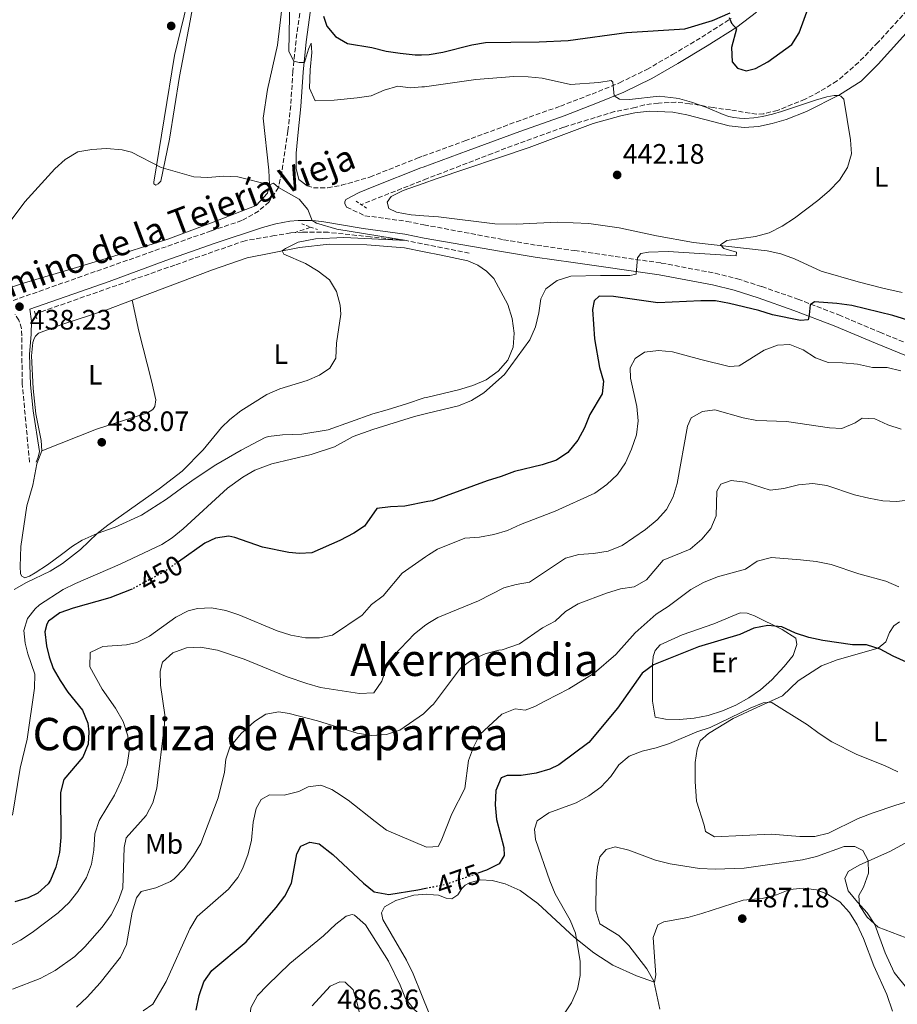
# Model space of a CAD drawing. Units: metres. Extents: x 600828 to 604287, y 4715287 to 4717648.
# Drawn here: x 602987 to 603300, y 4716259 to 4716610 of the extents above; entities that cross this region are included whole.
import ezdxf
from ezdxf.enums import TextEntityAlignment as Align

# ---------------------------------------------------------------- set-up
doc = ezdxf.new("R2010")
doc.units = ezdxf.units.M
doc.header["$MEASUREMENT"] = 0
for name, pattern in [('DGN Style 2', [1.7399219301090239, 1.043953158065414, -0.6959687720436097]), ('DGN Style 3', [2.435890702152634, 1.739921930109024, -0.6959687720436097]), ('DGN Style 5', [1.217945351076317, 0.5219765790327072, -0.6959687720436097])]:
    doc.linetypes.add(name, pattern=pattern)
for name, color, linetype, lineweight in [('Barranco lineal', 142, 'DGN Style 3', 13), ('Camino', 7, 'DGN Style 3', 0), ('Cota de curva de nivel directora', 7, 'Continuous', 0), ('Cota de punto acotado terreno', 7, 'Continuous', 0), ('Curva de nivel directora', 30, 'Continuous', 30), ('Curva de nivel directora no vista', 30, 'DGN Style 5', 30), ('Curva de nivel intermedia', 30, 'Continuous', 0), ('Etiqueta de uso rústico', 92, 'Continuous', 0), ('Línea de cambio de uso (parcela vista)', 92, 'Continuous', 0), ('Margen derecho', 7, 'Continuous', 0), ('Pontón-alcantarilla (pasos de agua)', 1, 'DGN Style 2', 0), ('Punto acotado terreno (símbolo)', 7, 'Continuous', 0), ('Texto de Área (paraje) menor', 7, 'Continuous', 0)]:
    doc.layers.add(name, color=color, linetype=linetype, lineweight=lineweight)
doc.styles.add('Style-Arial', font='arial.ttf')

# ---------------------------------------------------------------- blocks, each defined once
blk = doc.blocks.new('5PATER')
at = {"layer": 'Punto acotado terreno (símbolo)', "linetype": 'Continuous', "lineweight": 0}
h = blk.add_hatch(color=51, dxfattribs=at)
edge = h.paths.add_edge_path()
edge.add_ellipse((0, 0), major_axis=(-0.1095731443231308, -0.1110710700762829), ratio=0.9994222409660317, start_angle=0, end_angle=360)

msp = doc.modelspace()

# ---------------------------------------------------------------- linework, layer by layer
at = {"layer": 'Barranco lineal', "color": 142, "linetype": 'DGN Style 3', "lineweight": 13, "elevation": 438.8300000000018, "flags": 128}
msp.add_lwpolyline([(603090.8899999997, 4716535.970000001), (603085.29, 4716533.980000001)], dxfattribs=at)
at = {"layer": 'Barranco lineal', "color": 142, "linetype": 'DGN Style 3', "lineweight": 13}
for points in [[(603305.1500000004, 4716615.109999999, 448.4700000000012), (603293.0800000001, 4716601.810000001, 447.3899999999995), (603286.1399999997, 4716594.680000001, 446.5099999999948), (603278.5199999996, 4716588.060000001, 445.8699999999953), (603272.1200000001, 4716584.180000001, 446.1999999999971), (603267.1100000005, 4716581.57, 446.1199999999953), (603257.2999999998, 4716577.59, 445.6199999999953), (603252.3499999996, 4716576.390000001, 445.3099999999977), (603249.8799999999, 4716576.210000001, 445.1399999999995), (603240.4800000006, 4716577.74, 444.4400000000023), (603234.2800000003, 4716578.57, 445.0299999999989), (603226, 4716579.970000001, 444.4400000000023), (603221.0300000003, 4716580.480000001, 444.0299999999989), (603214.79, 4716580.17, 443.5599999999977), (603209.8399999999, 4716579.539999999, 443.8500000000058), (603206.54, 4716578.619999999, 443.2599999999948), (603199.2000000002, 4716577.15, 442.7599999999948), (603181.0499999998, 4716571.58, 441.6499999999942), (603162.7000000002, 4716564.949999999, 440.6100000000006), (603155.6900000004, 4716562.26, 440.5099999999948), (603132.3799999999, 4716553.24, 441.4400000000023), (603108.8799999999, 4716543.980000001, 439.7200000000012)], [(603085.29, 4716533.980000001, 438.8300000000018), (603083.7400000002, 4716533.850000001, 439.3899999999995), (603078, 4716532.930000001, 439.3899999999995), (603067.4900000002, 4716531.109999999, 439.2400000000052), (603042.4500000002, 4716522.41, 438.6399999999995), (602992.7199999997, 4716505.02, 437.5800000000018)], [(603147.3899999997, 4716526.65, 441.0800000000018), (603124.9800000006, 4716531.119999999, 440), (603112.1500000004, 4716532.49, 439.6999999999971), (603097.1100000005, 4716534.09, 439.3899999999995), (603088.0099999999, 4716534.199999999, 439.3899999999995), (603085.29, 4716533.980000001, 438.8300000000018)]]:
    msp.add_polyline3d(points, dxfattribs=at)
at = {"layer": 'Camino', "color": 7, "linetype": 'DGN Style 3', "lineweight": 0}
for points in [[(603087.9600000016, 4716619.440000001, 447.4400000000023), (603085.6499999982, 4716602.480000001, 445.8500000000058), (603084.5399999995, 4716591.470000002, 444.7299999999959), (603083.7399999971, 4716579.270000001, 443.1999999999971), (603082.7699999993, 4716570.2, 442.020000000004), (603080.5699999998, 4716555.390000002, 440.4199999999983), (603079.4099999998, 4716550.070000002, 439.9100000000035), (603076.019999999, 4716544.990000002, 439.5599999999978), (603072.3199999997, 4716541.650000002, 439.4999999999999), (603066.3599999985, 4716538.260000002, 439.4199999999984), (603055.3900000005, 4716534.62, 439.179999999993), (602972.359999998, 4716505.400000002, 438.0200000000041)], [(603089.6, 4716550.650000001, 439.979999999996), (603091.8299999986, 4716549.990000002, 439.979999999996), (603096.909999999, 4716549.980000001, 440.0599999999976), (603101.8299999986, 4716550.87, 440.270000000004), (603111.9800000008, 4716553.810000001, 440.5700000000071), (603128.8200000006, 4716560.49, 441.1600000000035), (603130.8799999993, 4716561.240000002, 441.2200000000013), (603145.7899999979, 4716566.710000001, 441.6300000000047), (603164.1999999991, 4716573.500000001, 442.5800000000017), (603179.89, 4716579.109999999, 443.5200000000041), (603191.1599999998, 4716583.420000001, 444.4600000000065), (603200.979999999, 4716587.42, 445.279999999999), (603210.6700000007, 4716592.170000002, 446.4600000000065), (603219.8599999996, 4716597.470000002, 447.6399999999994), (603230.2399999975, 4716603.700000001, 448.8200000000071), (603240.6900000015, 4716610.320000002, 450.1100000000007)], [(603103.6900000006, 4716543.050000002, 440.0399999999936), (603110.2199999974, 4716540.020000001, 440.0099999999949), (603125.0799999967, 4716538, 440.5500000000029), (603131.2300000002, 4716536.779999999, 440.7400000000052), (603159.609999998, 4716531.450000001, 441.7500000000001), (603171.479999999, 4716529.460000001, 442.6900000000024), (603184.9699999985, 4716527.560000001, 443.2799999999988), (603215.8299999973, 4716523.140000001, 445.6300000000048), (603235.0199999987, 4716519.500000002, 447.3999999999943), (603242.9699999992, 4716517.51, 448.2200000000013), (603251.6799999997, 4716514.720000001, 448.929999999993), (603264.5000000006, 4716510.260000001, 449.7500000000001), (603279.0799999986, 4716504.650000001, 450.8099999999979), (603293.769999998, 4716498.430000001, 451.9900000000054), (603322.3000000002, 4716486.880000001, 453.7599999999948), (603377.3999999973, 4716466.330000001, 457.7599999999949), (603412.9899999981, 4716451.150000002, 459.529999999999), (603429.4999999994, 4716444.600000001, 460.5899999999965), (603444.5100000009, 4716439.040000002, 461.6499999999943), (603456.390000001, 4716434.140000002, 462.4700000000013), (603479.7100000005, 4716425.78, 464.1199999999955)], [(602990.6700000009, 4716452.11, 437.5899999999965), (602988.0500000012, 4716480.170000001, 437.8999999999942), (602987.8299999976, 4716499.74, 438.3500000000059), (602986.8900000011, 4716502.78, 438.2700000000041), (602985.510000002, 4716504.860000002, 438.1999999999971)]]:
    msp.add_polyline3d(points, dxfattribs=at)
at = {"layer": 'Curva de nivel directora', "color": 30, "linetype": 'Continuous', "lineweight": 30, "flags": 128}
for points, elevation in [([(603240.079999999, 4716610.730000001), (603240.8999999993, 4716608.710000002), (603242.6799999987, 4716606.62), (603240.859999999, 4716600.010000001), (603241.1299999995, 4716594.920000001), (603243.0400000006, 4716592.59), (603246.0800000007, 4716591.7), (603249.4600000001, 4716592.520000001), (603253.85, 4716594.920000001), (603262.3199999991, 4716601.060000001), (603264.9900000001, 4716605.29), (603268.5099999983, 4716615.04)], 450), ([(603095.4200000004, 4716611.160000003), (603096.6299999995, 4716607.580000001), (603099.7000000007, 4716603.900000002), (603104.0500000004, 4716601.460000001), (603112.7000000007, 4716600.060000001), (603117.7999999991, 4716598.7), (603122.7499999999, 4716598.000000001), (603128.0799999986, 4716597.370000001), (603130.3600000007, 4716597.430000001), (603133.0799999987, 4716597.510000002), (603138.0099999995, 4716598.340000001), (603148.2800000003, 4716600.990000002), (603153.2199999999, 4716601.750000002), (603162.1799999987, 4716601.900000001), (603172.3399999996, 4716601.980000001), (603182.6300000004, 4716602.529999999), (603203.469999999, 4716605.350000001), (603224.2400000006, 4716606.720000001), (603234.1099999989, 4716609.640000002), (603240.4099999998, 4716612.380000002)], 450), ([(603308.699999999, 4716501.180000001), (603298.4199999995, 4716504.380000001), (603283.7000000008, 4716507.940000001), (603278.3799999988, 4716508.710000002), (603270.389999998, 4716509.310000001), (603268.8799999993, 4716508.230000001), (603268.5899999988, 4716504.640000002), (603268.1399999994, 4716502.840000001), (603265.4900000008, 4716502.690000001), (603255.4300000003, 4716504.619999999), (603250.5799999998, 4716506.170000001), (603240.1199999994, 4716508.760000002), (603235.1900000006, 4716509.61), (603229.9800000006, 4716509.7), (603214.6099999992, 4716508.9), (603198.7899999986, 4716511.220000003), (603193.6599999988, 4716511.28), (603191.969999999, 4716509.640000002), (603191.2999999984, 4716506.510000001), (603192.0699999996, 4716496.119999999), (603193.8499999989, 4716485.880000002), (603195.2300000001, 4716481.040000001), (603194.7800000008, 4716476.49), (603190.42, 4716469.180000001), (603188.5200000001, 4716464.390000001), (603186.1500000008, 4716459.990000002), (603182.579999999, 4716455.610000002), (603178.4299999983, 4716452.820000002), (603173.4299999982, 4716451.230000001), (603163.5699999988, 4716448.750000001), (603158.7299999996, 4716446.99), (603153.7999999988, 4716445.52), (603134.3300000003, 4716438.390000002), (603132.6399999984, 4716438.060000001), (603124.48, 4716436.470000001), (603119.3700000005, 4716436.25), (603114.4199999993, 4716435.57), (603110.0899999999, 4716429.300000001), (603106.2299999996, 4716426.75), (603101.2599999986, 4716424.16), (603091.3300000001, 4716419.740000002), (603086.9400000002, 4716419.58), (603083.1, 4716419.850000001), (603073.6499999998, 4716421.760000002), (603063.8099999982, 4716425.310000001), (603061.64, 4716425.789999999), (603056.9500000007, 4716425.070000002), (603053.1299999985, 4716423.180000001), (603043.7400000007, 4716416.58)], 450), ([(603027.2000000004, 4716406.840000002), (603026.9399999989, 4716406.700000001), (603019.27, 4716403.699999999), (603006.1799999987, 4716400.050000001), (603001.4299999988, 4716398.400000001), (602997.4700000002, 4716395.42), (602996.7699999984, 4716394.4), (602996.109999999, 4716391.610000002), (602996.7500000005, 4716386.650000001), (602997.6699999992, 4716382.710000001), (602999.1299999988, 4716378.58), (603001.5699999996, 4716374.210000004), (603004.339999999, 4716370.150000001), (603009.48, 4716363.640000002), (603011.42, 4716359.030000002), (603011.7699999987, 4716355.990000002), (603011.5599999985, 4716351.59), (603009.6499999998, 4716346.970000003), (603002.8300000002, 4716338.95), (603001.7500000006, 4716334.359999999), (603001.8299999988, 4716318.279999999), (603001.3199999993, 4716312.890000001), (603000.0099999994, 4716307.680000001), (602998.1200000007, 4716303.070000002), (602997.2800000003, 4716301.720000001), (602993.5900000001, 4716298.410000001), (602990.2100000004, 4716296.700000001), (602985.3899999991, 4716295.350000001)], 450), ([(603289.0299999994, 4716386.939999999), (603284.0000000005, 4716386.990000002), (603273.4699999981, 4716388.490000002), (603268.3799999986, 4716389.580000003), (603263.62, 4716391.100000001), (603258.7899999997, 4716393.37), (603253.8099999997, 4716393.930000002), (603248.8599999989, 4716392.869999999), (603243.8799999988, 4716390.67), (603229.0700000008, 4716386.250000001), (603213.0099999988, 4716379.850000001), (603208.99, 4716376.87), (603200.2300000002, 4716364.370000001), (603190.0099999988, 4716352.180000001), (603179.3499999992, 4716344.170000002), (603176.1100000005, 4716342.590000002), (603171.3000000003, 4716341.210000002), (603165.9200000003, 4716340.41), (603160.92, 4716340.340000001), (603158.7400000008, 4716339.58), (603156.8399999987, 4716335.029999999), (603156.5899999985, 4716329.870000001), (603157.1200000002, 4716324.680000001), (603159.6900000008, 4716314.689999999), (603159.8899999997, 4716311.790000001), (603158.0700000002, 4716308.910000003), (603153.5199999994, 4716306.67), (603150.4199999992, 4716305.580000001)], 475), ([(603307.9999999994, 4716378.650000001), (603298.52, 4716382.9), (603293.7999999993, 4716385.42), (603289.0299999994, 4716386.939999999)], 475), ([(603081.6000000002, 4716297.32), (603084.0900000002, 4716302.040000001), (603085.9799999989, 4716312.45), (603087.3200000002, 4716315.130000002), (603090.5199999987, 4716316.58), (603093.9299999995, 4716316.050000001), (603098.7899999988, 4716312.26), (603109.7099999998, 4716301.960000004), (603113.4499999993, 4716298.84), (603118.7199999999, 4716297.960000002), (603129.0499999986, 4716299.590000001), (603131.9599999988, 4716300.17)], 475), ([(603050.1, 4716256.690000001), (603051.1799999994, 4716261.930000001), (603052.7499999985, 4716266.74), (603055.5999999985, 4716270.850000001), (603067.8200000003, 4716281.100000001), (603078.6099999995, 4716293.310000002), (603081.6000000002, 4716297.32)], 475)]:
    msp.add_lwpolyline(points, dxfattribs=dict(at, elevation=elevation))
at = {"layer": 'Curva de nivel directora no vista', "color": 30, "linetype": 'DGN Style 5', "lineweight": 30, "flags": 128}
for points, elevation in [([(603043.7400000007, 4716416.58), (603039.3699999988, 4716413.520000001), (603027.2000000004, 4716406.840000002)], 450), ([(603131.9599999988, 4716300.17), (603134.6099999998, 4716300.699999999), (603139.0399999999, 4716301.58), (603150.4199999992, 4716305.580000001)], 475)]:
    msp.add_lwpolyline(points, dxfattribs=dict(at, elevation=elevation))
at = {"layer": 'Curva de nivel intermedia', "color": 30, "linetype": 'Continuous', "lineweight": 0, "flags": 128}
for points, elevation in [([(603090.0600000004, 4716599.430000001), (603088.6200000009, 4716594.65), (603086.7700000001, 4716594.63), (603084.9100000005, 4716595.109999998), (603083.0599999998, 4716598.619999998), (603083.6200000008, 4716630.220000001)], 445), ([(602989.9199999998, 4716396.34), (602992.610000001, 4716399.83), (602994.2500000015, 4716401.279999998), (603002.7000000007, 4716406.73), (603007.01, 4716408.869999999), (603022.9100000011, 4716415.689999999), (603037.7599999993, 4716422.81), (603041.480000001, 4716425.109999999), (603045.3600000013, 4716428.3), (603061.2700000012, 4716442.899999999), (603066.6500000014, 4716446.82), (603071.0000000009, 4716449.279999998), (603077.0400000005, 4716451.560000001), (603091.0000000015, 4716454.9), (603099.3299999996, 4716457.640000001), (603105.9800000016, 4716461.289999999), (603112.9800000021, 4716463.789999999), (603127.890000001, 4716468.409999999), (603132.1900000013, 4716469.440000001), (603143.5700000006, 4716472.180000001), (603148.1900000008, 4716474.099999998), (603152.5400000004, 4716476.82), (603160.0000000015, 4716483.42), (603168.930000001, 4716495.71), (603170.9900000019, 4716500.410000001), (603172.2500000002, 4716505.42), (603172.9600000011, 4716510.369999998), (603174.7100000011, 4716513.88), (603178.6800000009, 4716516.92), (603183.5800000003, 4716518.399999999), (603194.1300000004, 4716518.739999999), (603204.6, 4716518.640000001), (603206.9400000002, 4716519.130000001), (603207.3200000002, 4716525), (603208.5800000009, 4716526.550000001), (603211.2600000009, 4716527.039999999), (603218.3100000005, 4716527.28), (603242.4700000007, 4716525.699999999), (603242.6000000003, 4716526.969999999), (603238.120000001, 4716528.289999999), (603236.9200000007, 4716529.619999998), (603239.2000000007, 4716531.149999999), (603249.4500000011, 4716532.640000001), (603254.2900000003, 4716533.88), (603258.9300000005, 4716536.24), (603263.3700000019, 4716539.130000001), (603271.6200000019, 4716545.390000001), (603275.6900000023, 4716548.930000001), (603279.3800000002, 4716552.699999998), (603282.2600000014, 4716557.15), (603283.6400000005, 4716562.079999999), (603283.3000000007, 4716567.07), (603280.9000000001, 4716581.59), (603280.2400000007, 4716582.350000001), (603279.8099999994, 4716582.619999998), (603279.2300000006, 4716582.829999999), (603278.4900000006, 4716582.929999999), (603277.4600000002, 4716582.9), (603274.8300000017, 4716582.399999999), (603270.8000000016, 4716581.21), (603259.8, 4716577.529999999), (603258.7000000003, 4716577.180000001), (603255.4300000003, 4716576.21), (603251.920000001, 4716575.380000001), (603248.860000001, 4716574.9), (603245.5599999997, 4716574.71), (603243.7200000001, 4716574.779999999), (603241.6700000005, 4716575.03), (603239.8800000001, 4716575.430000001), (603237.9199999998, 4716576.069999999), (603232.2900000017, 4716578.460000001), (603229.680000001, 4716579.429999999), (603226.5499999995, 4716580.470000001), (603222.4800000014, 4716581.720000001), (603221.1600000004, 4716581.960000001), (603215.0800000008, 4716582.699999999), (603204.5199999996, 4716581.499999999), (603201.0000000015, 4716581.600000001), (603199.0600000012, 4716582.789999999), (603198.5700000017, 4716587.690000001), (603198.0300000008, 4716588.199999999), (603193.5300000014, 4716587.5), (603183.4500000007, 4716586.779999998), (603173.360000001, 4716589.029999999), (603168.39, 4716589.599999999), (603163.3300000018, 4716589.61), (603149.7400000021, 4716588.609999998), (603131.4600000004, 4716586), (603130.5199999994, 4716585.929999999), (603126.4700000016, 4716585.630000002), (603121.9000000005, 4716586.159999999), (603117.1100000006, 4716584.730000001), (603112.400000001, 4716582.71), (603107.4099999998, 4716582.06), (603099.3000000007, 4716581.179999999), (603092.4499999997, 4716580.949999998), (603090.5000000007, 4716585.449999998), (603090.6900000006, 4716592.069999998), (603091.2500000017, 4716598.2), (603091.0300000005, 4716601.600000001), (603090.0600000004, 4716599.430000001)], 445), ([(602975.940000001, 4716527.640000001), (602988.9600000009, 4716544.970000002), (602999.6200000005, 4716556.689999999), (603003.36, 4716560.07), (603007.9199999997, 4716562.770000001), (603012.8400000016, 4716563.659999999), (603018.100000001, 4716563.970000001), (603023.6300000009, 4716563.53), (603027.0400000017, 4716562.630000002), (603037.5400000003, 4716557.15), (603049.2700000006, 4716553.850000001), (603054.2700000006, 4716553.689999999), (603059.91, 4716554.130000001), (603064.9000000012, 4716553.869999999), (603076.170000001, 4716551), (603077.5900000003, 4716551.569999999), (603079.4099999998, 4716550.069999999), (603086.7500000001, 4716545.87), (603089.8800000015, 4716542.24), (603091.4400000017, 4716538.310000001), (603092.9300000004, 4716537.340000001), (603100.2500000006, 4716535.17), (603124.9800000006, 4716531.119999997), (603102.630000001, 4716532.220000001), (603092.6399999998, 4716531.810000001), (603086.4300000004, 4716530.560000001), (603081.8799999997, 4716528.349999999), (603080.6500000004, 4716527.460000001), (603081.2800000006, 4716526.29), (603088.9800000008, 4716522.960000002), (603093.5899999997, 4716520.279999999), (603097.6300000009, 4716517.09), (603100.0800000007, 4716512.970000001), (603101.4100000006, 4716508.149999999), (603101.5800000007, 4716504.880000001), (603100.0600000005, 4716494.53), (603099.8000000013, 4716489.269999999), (603097.6700000013, 4716485.660000001), (603094.0400000013, 4716483.09), (603089.6600000003, 4716481.26), (603079.8500000001, 4716478.269999999), (603075.2700000001, 4716476.250000001), (603065.9400000006, 4716470.48), (603062.02, 4716467.359999999), (603059.120000001, 4716464.529999999), (603052.4900000015, 4716456.500000001), (603045.0300000004, 4716448.939999999), (603036.91, 4716442.56), (603018.6100000006, 4716429.630000002), (603014.8200000019, 4716426.679999999), (603008.8099999994, 4716420.99), (603002.4200000011, 4716415.99), (602998.0500000013, 4716413.23), (602989.6100000013, 4716409.189999999), (602985.2400000015, 4716406.679999999)], 440), ([(603131.7700000011, 4716418.42), (603132.9199999999, 4716419.130000001), (603136.1200000007, 4716421.100000001), (603145.8400000016, 4716425), (603151.0499999997, 4716425.409999999), (603156.1900000004, 4716426.34), (603160.9700000016, 4716427.81), (603165.7100000001, 4716429.899999999), (603178.0700000006, 4716434.640000001), (603192.2000000015, 4716441.09), (603196.4800000018, 4716444.140000001), (603200.2900000005, 4716447.75), (603203.1400000004, 4716451.859999998), (603205.2800000017, 4716456.699999999), (603206.9600000003, 4716461.859999998), (603207.5800000017, 4716466.81), (603207.1500000004, 4716472.02), (603204.8100000002, 4716482.06), (603204.7200000007, 4716485.769999998), (603206.4700000008, 4716489.080000001), (603209.8400000016, 4716491.329999999), (603214.8000000013, 4716491.899999999), (603219.8100000004, 4716491.52), (603229.8799999999, 4716488.699999998), (603240.0299999998, 4716486.28), (603243.6399999997, 4716486.49), (603252.4999999999, 4716492.08), (603257.2100000017, 4716493.789999999), (603261.7100000011, 4716494.05), (603266.4100000017, 4716492.239999999), (603270.8000000016, 4716489.38), (603275.2899999998, 4716487.63), (603280.4700000009, 4716487.569999999), (603285.7700000006, 4716487.039999997), (603291.1600000019, 4716485.88), (603296.3200000006, 4716485.88), (603301.170000001, 4716484.659999999)], 455), ([(602984.5900000011, 4716264.140000001), (602994.4000000014, 4716267.999999999), (602999.7500000001, 4716270.890000002), (603006.7500000007, 4716275.84), (603010.3800000006, 4716279.279999999), (603016.6000000011, 4716286.24), (603019.7599999994, 4716290.720000001), (603022.2400000005, 4716295.55), (603023.9300000003, 4716300.25), (603024.3600000017, 4716314.73), (603025.0700000003, 4716318.199999998), (603032.2499999997, 4716326.149999999), (603034.5499999997, 4716330.600000001), (603036.0600000008, 4716335.81), (603038.8200000012, 4716358.73), (603038.9200000018, 4716362.009999998), (603037.3900000006, 4716372.59), (603037.1700000016, 4716377.59), (603038.0700000002, 4716380.75), (603041.7500000015, 4716384.119999999), (603046.5800000017, 4716385.9), (603051.5700000006, 4716386.130000001), (603057.7100000005, 4716385.070000002), (603067.2000000011, 4716381.869999998), (603082.480000001, 4716375.509999999), (603089.5500000007, 4716373.17), (603094.3300000018, 4716371.720000001), (603108.2700000004, 4716369.680000001), (603113.3300000008, 4716369.890000001), (603116.1900000018, 4716373.989999999), (603117.8200000013, 4716378.73), (603120.3899999995, 4716383.100000001), (603127.8400000016, 4716390.909999999), (603131.9000000008, 4716394.159999999), (603133.2599999999, 4716394.960000002), (603136.2100000002, 4716396.71), (603150.7200000009, 4716402.659999999), (603159.730000001, 4716407.3), (603164.17, 4716408.470000001), (603168.8400000016, 4716409.31), (603181.6500000014, 4716417.880000001), (603186.4600000015, 4716419.24), (603191.7000000008, 4716419.52), (603196.9300000012, 4716420.439999999), (603201.8799999999, 4716422.409999999), (603210.1800000012, 4716428.069999999), (603214.3200000008, 4716431.509999999), (603217.6800000003, 4716435.239999999), (603220.11, 4716439.75), (603221.5300000014, 4716444.539999999), (603225.2199999995, 4716465.01), (603226.5400000005, 4716467.88), (603230.5300000003, 4716470.220000001), (603234.9600000004, 4716470.789999999), (603245.0299999999, 4716467.949999999), (603249.9299999995, 4716466.970000001), (603260.4300000004, 4716466.669999998), (603275.7400000015, 4716464.369999998), (603280.1600000003, 4716464.16), (603284.9900000005, 4716466.13), (603287.4500000015, 4716467.849999999), (603291.9900000012, 4716467.619999998), (603296.5399999997, 4716465.430000001), (603301.2800000005, 4716463.850000001)], 460.0000000000001), ([(603007.4400000013, 4716257.71), (603011.2500000001, 4716261.269999999), (603015.8400000011, 4716266.380000001), (603023.0400000007, 4716275.619999998), (603025.190000001, 4716280.140000001), (603027.2500000017, 4716291.609999999), (603028.7500000016, 4716296.75), (603030.4600000015, 4716299.060000001), (603035.6500000015, 4716300.279999999), (603040.890000001, 4716302.55), (603042.27, 4716303.580000001), (603045.7400000012, 4716307.180000001), (603049.1500000021, 4716311.789999999), (603051.7200000003, 4716316.08), (603057.8899999994, 4716332.399999999), (603060.1, 4716341.579999999), (603060.6800000012, 4716346.159999998), (603061.9999999999, 4716350.509999998), (603066.0999999993, 4716355.37), (603070.8899999993, 4716359.619999999), (603074.8900000004, 4716362.25), (603079.5199999993, 4716363.099999999), (603083.1800000005, 4716362.509999999), (603093.3500000006, 4716359.880000001), (603107.4900000005, 4716355.430000001), (603112.6400000001, 4716354.59), (603117.8500000003, 4716355.019999999), (603122.6200000002, 4716356.499999999), (603131.0400000003, 4716362.399999999), (603133.6900000012, 4716364.95), (603134.65, 4716365.859999999), (603144.2700000004, 4716378.699999998), (603148.3099999992, 4716381.649999999), (603153.0299999999, 4716383.759999999), (603157.9200000005, 4716385.130000001), (603159.1299999997, 4716385.189999999), (603165.2899999998, 4716387.289999999), (603173.4999999997, 4716393.029999998), (603177.9900000002, 4716395.449999999), (603181.6900000017, 4716398.819999999), (603186.2300000013, 4716401.550000001), (603196.3400000011, 4716405.449999999), (603201.2699999996, 4716406.899999999), (603206.2100000016, 4716407.689999999), (603210.5099999999, 4716410.109999999), (603216.5500000014, 4716417.159999999), (603226.1800000007, 4716421.149999999), (603230.2500000009, 4716424.649999999), (603233.4500000017, 4716428.489999999), (603235.3499999995, 4716433.039999999), (603235.6399999999, 4716441.76), (603237.0300000003, 4716444.259999999), (603240.7499999995, 4716445.609999998), (603245.7200000007, 4716445.019999999), (603254.600000001, 4716442.17), (603259.570000002, 4716442.779999998), (603264.7400000021, 4716444.06), (603269.8499999995, 4716444.46), (603274.8000000003, 4716443.749999999), (603284.7000000001, 4716440.460000001), (603289.7699999993, 4716439.27), (603294.7900000018, 4716438.34), (603299.7800000008, 4716438.13), (603315.3300000009, 4716439.949999999)], 465.0000000000001), ([(602977.480000001, 4716276.41), (602987.440000001, 4716281.630000001), (602991.650000002, 4716284.329999999), (603000.8699999999, 4716291.439999999), (603004.7700000004, 4716295.069999999), (603007.8500000006, 4716299.01), (603010.9800000018, 4716304.039999999), (603012.7800000012, 4716308.710000001), (603013.5999999993, 4716313.789999999), (603013.9900000005, 4716319.59), (603015.420000001, 4716324.390000001), (603020.9100000006, 4716333.409999999), (603023.2799999999, 4716338.499999999), (603025.4400000013, 4716344.17), (603026.2200000014, 4716349.109999999), (603025.7400000008, 4716354.55), (603024.0199999998, 4716359.67), (603021.3200000018, 4716364.349999999), (603016.4900000016, 4716371.15), (603012.2100000012, 4716379.190000001), (603012.2400000005, 4716384.199999999), (603016.7300000008, 4716386.4), (603025.2000000001, 4716387.029999999), (603028.8800000013, 4716387.76), (603033.4000000008, 4716390.009999999), (603042.7700000006, 4716396.850000001), (603047.240000001, 4716399.099999999), (603050.5600000003, 4716399.990000002), (603055.5300000013, 4716400.17), (603060.6100000018, 4716399.220000001), (603065.260000001, 4716397.710000001), (603078.9000000001, 4716391.96), (603083.8200000019, 4716390.480000001), (603089.0400000011, 4716389.470000001), (603094.0500000002, 4716389.430000001), (603098.6800000014, 4716390.399999999), (603109.1900000013, 4716397.609999998), (603112.5900000011, 4716401.42), (603116.6900000003, 4716404.510000001), (603123.4200000004, 4716412.480000001), (603131.7700000011, 4716418.42)], 455), ([(603117.9300000009, 4716320.939999999), (603132.1100000008, 4716314.83), (603134.4100000008, 4716314.949999999), (603136.3200000019, 4716315.039999999), (603137.4100000004, 4716317.099999999), (603141.2000000014, 4716326.67), (603145.8100000003, 4716335.77), (603147.1400000001, 4716345.73), (603148.8800000014, 4716350.529999998), (603151.1100000021, 4716355.019999999), (603158.9500000009, 4716362.25), (603163.79, 4716364.149999999), (603167.2900000004, 4716363.619999997), (603170.8100000008, 4716364.999999999), (603174.6200000017, 4716366.970000001), (603182.8800000007, 4716371.329999999), (603191.8799999995, 4716376.91), (603199.5799999997, 4716383.52), (603206.5600000003, 4716391.249999999), (603214.0300000003, 4716397.960000001), (603218.2900000005, 4716400.659999999), (603226.3600000017, 4716406.71), (603230.9300000004, 4716409.199999999), (603235.820000001, 4716411.189999999), (603245.8200000012, 4716413.960000001), (603250.0200000011, 4716416.769999998), (603255.1100000006, 4716418.100000001), (603265.4700000007, 4716417.350000001), (603271.0200000006, 4716416.640000001), (603276.3800000006, 4716415.670000001), (603286.2000000019, 4716412.279999999), (603295.9100000015, 4716409.640000001), (603300.5499999997, 4716407.65)], 470), ([(602984.5399999997, 4716326.189999999), (602987.3000000002, 4716343.05), (602989.8600000016, 4716353.3), (602992.4000000008, 4716371.499999999), (602992.5100000004, 4716376.499999999), (602990.0300000015, 4716383.720000001), (602989.0700000004, 4716387.55), (602988.600000001, 4716392.060000001), (602989.9199999998, 4716396.34)], 445), ([(603180.9500000018, 4716254.970000001), (603183.8799999999, 4716259.259999999), (603185.9600000008, 4716264.149999999), (603186.8900000006, 4716269.060000001), (603186.9600000001, 4716274.09), (603185.3000000014, 4716284.139999999), (603183.3099999999, 4716288.730000001), (603177.9700000001, 4716298.16), (603176.0999999992, 4716302.800000001), (603171.0600000012, 4716317.59), (603170.6000000007, 4716321.279999999), (603171.6500000012, 4716324.180000001), (603175.7500000005, 4716327.119999999), (603185.5200000005, 4716330.62), (603190.0600000002, 4716333.140000001), (603194.2700000012, 4716336.259999999), (603197.8400000008, 4716340.05), (603200.6900000006, 4716344.16), (603204.3600000008, 4716347.33), (603209.0700000003, 4716349.009999999), (603214.0100000001, 4716350.189999999), (603218.7599999999, 4716351.74), (603228.4500000017, 4716355.980000001), (603233.2300000006, 4716357.449999998), (603247.5600000002, 4716364.4), (603252.2000000004, 4716366.26), (603255.0300000003, 4716366.57), (603267.9400000006, 4716358.479999999), (603272.0599999999, 4716355.300000001), (603276.5900000007, 4716352.369999998), (603285.5700000017, 4716347.84), (603295.3700000007, 4716343.98), (603300.1600000008, 4716341.739999999)], 480), ([(603031.1600000011, 4716256.470000001), (603034.61, 4716258.850000001), (603039.3500000008, 4716266.859999998), (603047.810000001, 4716285.739999999), (603050.3600000013, 4716290.050000001), (603061.5300000005, 4716299.800000001), (603064.9000000012, 4716304.039999999), (603066.6600000003, 4716307.329999999), (603068.6100000016, 4716312.4), (603069.7900000018, 4716317.26), (603070.390000001, 4716323.769999999), (603071.4200000013, 4716328.659999999), (603073.1900000015, 4716331.769999999), (603076.1399999997, 4716333.53), (603081.4700000006, 4716333.390000002), (603086.5900000014, 4716334.730000001), (603089.9800000021, 4716336.369999998), (603094.4900000005, 4716336.909999999), (603098.400000002, 4716335.4), (603100.0899999996, 4716334.359999999), (603104.1900000012, 4716331.55), (603113.9099999998, 4716323.960000001), (603117.9300000009, 4716320.939999999)], 470), ([(603303.0900000011, 4716282.51), (603293.110000001, 4716286.279999998), (603289.2000000017, 4716289.800000001), (603286.4400000012, 4716293.989999999), (603286.2700000014, 4716297.600000001), (603287.8899999995, 4716300.599999999), (603289.6599999998, 4716305.519999999), (603289.5200000012, 4716310.119999998), (603287.7100000007, 4716313.63), (603284.7800000004, 4716315.099999999), (603281.0099999997, 4716315.009999999), (603271.1799999994, 4716311.539999999), (603266.2100000005, 4716310.25), (603245.3200000006, 4716307.32), (603235.0099999997, 4716306.949999999), (603229.510000001, 4716307.17), (603218.9499999998, 4716308.84), (603213.8200000002, 4716310.17), (603204.2300000011, 4716313.710000001), (603199.3899999998, 4716314.949999999), (603196.2300000016, 4716313.99), (603193.9699999995, 4716311.429999999), (603193.0700000009, 4716307.83), (603192.5700000003, 4716302.850000001), (603192.4800000008, 4716292.26), (603193.8800000001, 4716287.460000001), (603200.7100000008, 4716283.31), (603204.2600000004, 4716279.789999999), (603210.72, 4716271.41), (603213.1400000006, 4716267.039999999), (603215.3500000013, 4716257.050000001)], 485.0000000000001), ([(603069.7200000002, 4716248.09), (603069.3500000014, 4716255.01), (603069.5400000014, 4716257.489999999), (603071.8900000006, 4716261.899999999), (603075.4400000002, 4716265.59), (603083.4000000019, 4716273.350000001), (603095.4000000004, 4716283.210000002), (603099.8799999995, 4716287.34), (603103.5000000005, 4716290.21), (603105.5999999995, 4716290.849999999), (603106.5300000014, 4716290.529999999), (603110.4000000005, 4716287.179999999), (603118.55, 4716274.140000002), (603122.7099999997, 4716265.63), (603124.6800000012, 4716260.830000001), (603127.8000000014, 4716256.92), (603131.7000000018, 4716253.649999999), (603135.3200000006, 4716251.4)], 480), ([(603109.9199999999, 4716248.390000001), (603107.4700000002, 4716259.199999999), (603106.0000000016, 4716263.970000001), (603103.200000001, 4716266.650000001), (603101.280000001, 4716266.749999999), (603097.8299999998, 4716265.24), (603091.3800000014, 4716258.210000001)], 485.0000000000001)]:
    msp.add_lwpolyline(points, dxfattribs=dict(at, elevation=elevation))
at = {"layer": 'Línea de cambio de uso (parcela vista)', "color": 92, "linetype": 'Continuous', "lineweight": 0}
for points in [[(603048.0099999999, 4716620.65, 441.9499999999971), (603042.3600000005, 4716597.100000001, 441.2700000000041), (603034.9299999997, 4716552.029999999, 439.9100000000035), (603034.9400000004, 4716551.41, 439.9100000000035), (603035.6699999999, 4716550.930000001, 439.9100000000035), (603036.4800000006, 4716551.42, 439.9799999999959), (603037.4400000004, 4716552.390000001, 440.1300000000047), (603040.5499999998, 4716567.359999999, 440.9600000000065), (603044.1699999999, 4716589.720000001, 441.570000000007), (603047.9100000003, 4716609.480000001, 441.8699999999953), (603050.9100000003, 4716626.09, 442.5500000000029)], [(603080.9600000001, 4716616.930000001, 444.8899999999995), (603079.0199999996, 4716600.859999999, 443.9100000000035), (603075.4400000004, 4716584.970000001, 443.3800000000047), (603073.9299999997, 4716574.859999999, 441.8000000000029), (603075.9800000006, 4716556.220000001, 440.5099999999948), (603076.1699999999, 4716551, 440.5099999999948), (603075.4299999997, 4716548.039999999, 440.2100000000065), (603071.4600000001, 4716543.609999999, 439.9100000000035), (603056.0899999999, 4716537.67, 439.9100000000035), (603039.9500000002, 4716531.680000001, 439.3000000000029), (603024.9600000001, 4716526.91, 438.4700000000012), (603007.3600000005, 4716521.529999999, 438.3999999999942), (602988.8899999997, 4716516.050000001, 439.1499999999942), (602973.9500000002, 4716511.08, 439.5299999999989)], [(603301.6500000004, 4716512.630000001, 447.3399999999965), (603294.79, 4716514.199999999, 447.3399999999965), (603286, 4716516.430000001, 446.8699999999953), (603272.79, 4716520.230000001, 446.6399999999995), (603263.3700000001, 4716524.58, 446.1699999999983), (603258.4800000006, 4716526.380000001, 445.929999999993), (603253.6100000005, 4716527.5, 445.5800000000018), (603227.3300000001, 4716530.470000001, 444.1600000000035), (603214.1200000001, 4716532.880000001, 443.6900000000023), (603200.8099999996, 4716535.74, 442.75), (603189.9699999997, 4716537.220000001, 442.3999999999942), (603178.9000000004, 4716537.76, 442.0399999999936), (603164.0999999996, 4716537.050000001, 441.8099999999977), (603156.5300000003, 4716537.09, 441.570000000007), (603136.4400000004, 4716539.58, 441.2200000000012), (603131.1799999997, 4716540, 441.0299999999989), (603126.7000000002, 4716540.369999999, 440.8699999999953), (603123.9100000003, 4716540.77, 440.9900000000052), (603121.4299999997, 4716541.300000001, 440.9900000000052), (603118.7400000002, 4716542.59, 440.9900000000052), (603118.1900000004, 4716544.83, 440.8699999999953), (603119.54, 4716546.869999999, 440.8699999999953), (603123.7800000003, 4716548.949999999, 440.9900000000052), (603131.0199999996, 4716551.52, 440.9100000000035), (603135.5999999996, 4716553.140000001, 440.8699999999953), (603168.7400000002, 4716564.350000001, 441.2200000000012), (603191.5099999999, 4716572.850000001, 442.3999999999942), (603201.4500000002, 4716575.619999999, 442.8699999999953), (603206.4500000002, 4716576.689999999, 443.2200000000012), (603211.5, 4716577.27, 443.4600000000065), (603219.9400000004, 4716576.970000001, 443.5800000000018), (603224.9900000002, 4716575.980000001, 443.8099999999977), (603240.0599999996, 4716572.039999999, 443.929999999993), (603245.3200000003, 4716571.49, 443.929999999993), (603250.4400000004, 4716571.850000001, 444.0500000000029), (603255.3799999999, 4716572.890000001, 444.0500000000029), (603260.3200000003, 4716574.369999999, 444.0500000000029), (603267.5999999996, 4716577.130000001, 444.2799999999989), (603279.3200000003, 4716583.09, 444.9900000000052), (603287.0499999998, 4716588.02, 445.6900000000023), (603293.2000000002, 4716594.09, 446.3999999999942), (603306.29, 4716608.630000001, 447.6999999999971)], [(603027.2400000002, 4716509.880000001, 438.9499999999971), (603055.9000000004, 4716520.720000001, 439.4100000000035), (603068.29, 4716525.039999999, 439.8600000000006), (603086.8700000001, 4716528.680000001, 440.0099999999948), (603097.4400000004, 4716529.890000001, 440.1699999999983), (603110.9299999997, 4716529.57, 440.1699999999983), (603124.2800000003, 4716528.51, 440.7599999999948), (603131.3700000001, 4716527.15, 441.1399999999995), (603137.4299999997, 4716525.980000001, 441.4700000000012), (603146.8700000001, 4716523.92, 441.4700000000012), (603150.3899999997, 4716522.390000001, 441.820000000007), (603153.5, 4716520.27, 441.9400000000023), (603156.1500000004, 4716517.59, 442.179999999993), (603161.0899999999, 4716508.350000001, 442.8800000000047), (603162.6900000004, 4716503.32, 442.8800000000047), (603163.3700000001, 4716498.180000001, 443.2400000000052), (603163.0800000001, 4716493.180000001, 443.2400000000052), (603161.1600000003, 4716488.5, 443.4700000000012), (603157.6699999999, 4716484.560000001, 443.4700000000012), (603153.3899999997, 4716481.430000001, 443.4700000000012), (603148.6799999997, 4716479.470000001, 443.3500000000058), (603143.5599999996, 4716477.9, 443.3500000000058), (603132.1100000005, 4716475.24, 442.6900000000023), (603131.3099999996, 4716475.050000001, 442.6499999999942), (603125.0300000003, 4716472.960000001, 442.6499999999942), (603118.1900000004, 4716470.82, 443.1199999999953), (603113.0099999999, 4716469.310000001, 442.8800000000047), (603097.1100000005, 4716463.609999999, 442.8800000000047), (603087.7000000002, 4716462.130000001, 442.9600000000065), (603080.8300000001, 4716461.92, 442.5099999999948), (603075.8099999996, 4716461.300000001, 442.1300000000047), (603074.6500000004, 4716460.9, 442.1300000000047), (603066.04, 4716456.380000001, 441.5200000000041), (603057.0999999996, 4716451.17, 441.3000000000029), (603049.3600000005, 4716446.08, 441.070000000007), (603044.8399999999, 4716442.800000001, 440.6900000000023), (603039.4600000001, 4716438.880000001, 440.6900000000023), (603030.6200000001, 4716433.25, 440.6900000000023), (603021.1799999997, 4716428.960000001, 440.6900000000023), (603014.8200000003, 4716426.680000001, 439.9400000000023), (603009.3799999999, 4716424.359999999, 439.7100000000065), (603006.0199999996, 4716422.199999999, 439.7100000000065), (603002.0300000003, 4716419.17, 440.3899999999995), (602997.0899999999, 4716415.449999999, 440.0899999999965), (602992.6200000001, 4716412.609999999, 440.8399999999965), (602990.5999999996, 4716411.430000001, 440.4700000000012), (602988.9600000001, 4716410.880000001, 440.320000000007), (602987.8899999997, 4716411.41, 440.320000000007), (602987.4500000002, 4716412.32, 440.320000000007), (602987.2800000003, 4716414.880000001, 440.1699999999983), (602987.5999999996, 4716421.99, 439.7899999999936), (602989.7400000002, 4716436.51, 438.8800000000047), (602991.8099999996, 4716443.880000001, 437.8999999999942), (602993.2400000002, 4716451.480000001, 437.820000000007), (602995.0800000001, 4716456.130000001, 437.820000000007)], [(602995.0800000001, 4716456.130000001, 437.820000000007), (602994.8600000005, 4716459.810000001, 437.820000000007), (602992.9299999997, 4716469.41, 437.820000000007), (602991.9400000004, 4716478.390000001, 437.75), (602991.4000000004, 4716490.08, 437.820000000007), (602991.8899999997, 4716494.779999999, 438.2799999999989), (602992.3099999996, 4716496.180000001, 438.2799999999989), (602992.79, 4716497.060000001, 438.2799999999989), (602993.8899999997, 4716498.08, 438.2799999999989), (603002.1299999999, 4716501.25, 438.2799999999989), (603017.8399999999, 4716506.32, 438.8099999999977), (603027.2400000002, 4716509.880000001, 438.9499999999971)], [(603027.2400000002, 4716509.880000001, 438.9499999999971), (603029.6100000005, 4716498.880000001, 438.1999999999971), (603034.1200000001, 4716481.08, 438.6499999999942), (603035.6299999999, 4716474.369999999, 438.5800000000018), (603035.2699999996, 4716471.949999999, 438.5800000000018), (603034.5499999998, 4716470.880000001, 438.3500000000058), (603032.7199999997, 4716469.710000001, 438.3500000000058), (603014.5499999998, 4716463.939999999, 437.8999999999942), (602995.0800000001, 4716456.130000001, 437.820000000007)], [(603222.3600000005, 4716360.33, 477.8000000000029), (603217.29, 4716360.49, 477.8000000000029), (603213.7000000002, 4716361.210000001, 477.4400000000023), (603212.7300000006, 4716366.890000001, 476.5), (603212.6699999999, 4716379.83, 475.2100000000065), (603212.9400000004, 4716382.77, 475.0899999999965), (603213.6900000004, 4716384.980000001, 475.0899999999965), (603215.4699999997, 4716386.960000001, 475.0899999999965), (603223.29, 4716390.600000001, 474.8500000000058), (603234.5300000003, 4716394.449999999, 474.5), (603243.9800000006, 4716398.4, 474.5), (603246.4199999999, 4716398.310000001, 474.5), (603249.0300000003, 4716397.289999999, 474.5), (603258.9699999997, 4716392.4, 475.679999999993), (603263.8499999996, 4716389.359999999, 475.9100000000035), (603264.1200000001, 4716387.109999999, 476.1499999999942), (603262.79, 4716383.220000001, 476.2700000000041), (603259.6699999999, 4716379.26, 476.5), (603255.2199999997, 4716374.460000001, 476.9700000000012), (603251.2599999999, 4716370.91, 477.5599999999977), (603247.0899999999, 4716368.039999999, 477.679999999993), (603242.3700000001, 4716365.52, 477.9100000000035), (603237.6600000003, 4716363.430000001, 477.9100000000035), (603232.54, 4716361.83, 477.9100000000035), (603227.5700000003, 4716360.850000001, 477.9100000000035), (603222.3600000005, 4716360.33, 477.8000000000029)], [(603310.0300000003, 4716332.99, 479.9199999999983), (603299.4199999999, 4716329.810000001, 480.8600000000006), (603291.4000000004, 4716327.060000001, 481.0899999999965), (603286.0099999999, 4716325.050000001, 481.5599999999977), (603275.4500000002, 4716319.77, 483.0899999999965), (603270.5700000003, 4716318.57, 483.3300000000018), (603265.2599999999, 4716318.66, 483.3300000000018), (603254.9900000002, 4716319.439999999, 483.2100000000065), (603234.8499999996, 4716318.539999999, 482.8600000000006), (603231.5999999996, 4716320.350000001, 482.8600000000006), (603231.1399999997, 4716322.680000001, 482.8600000000006), (603228.4100000003, 4716331.26, 482.1499999999942), (603227.9699999997, 4716338.230000001, 481.5599999999977), (603227.9699999997, 4716344.960000001, 481.0899999999965), (603228.6600000003, 4716349.789999999, 480.8600000000006), (603229.7000000002, 4716352.689999999, 480.6199999999953), (603232.6299999999, 4716355.41, 480.5), (603241.4299999997, 4716360.74, 480.3899999999995), (603248.6100000005, 4716364.060000001, 480.3899999999995), (603259.0199999996, 4716368.779999999, 479.679999999993), (603264.6699999999, 4716374.16, 478.7400000000052), (603272.9400000004, 4716379.539999999, 477.679999999993), (603278.5099999999, 4716381.65, 476.8500000000058), (603293.1100000005, 4716385.82, 474.9700000000012), (603295.9299999997, 4716388.07, 474.2599999999948), (603297.1500000004, 4716391.34, 473.4400000000023), (603298.7000000002, 4716393.76, 473.4400000000023), (603300.7300000006, 4716395.230000001, 473.4400000000023)], [(603303.7699999996, 4716264.119999999, 486.2700000000041), (603298.8099999996, 4716270.119999999, 485.570000000007), (603295.6799999997, 4716277.140000001, 485.4499999999971), (603291.9900000002, 4716287.24, 484.8600000000006), (603289.2400000002, 4716291.439999999, 484.9799999999959), (603285.7199999997, 4716295.220000001, 485.1000000000058), (603282.4500000002, 4716299.279999999, 485.570000000007), (603281.2599999999, 4716303.600000001, 485.8000000000029), (603282.4400000004, 4716306.189999999, 485.679999999993), (603286.3099999996, 4716308.41, 485.3300000000018), (603297.4900000002, 4716313.430000001, 484.0399999999936), (603310.0800000001, 4716320.24, 482.0299999999989)], [(603133.1200000001, 4716255.560000001, 479.679999999993), (603130.4000000004, 4716262.279999999, 478.9700000000012), (603127.4199999999, 4716269.689999999, 477.679999999993), (603124.9900000002, 4716274.51, 477.320000000007), (603119.5199999996, 4716283.92, 476.9700000000012), (603116.5300000003, 4716289, 476.9700000000012), (603116.1699999999, 4716291.4, 476.9700000000012), (603117.2300000006, 4716293.560000001, 476.9700000000012), (603121.25, 4716295.779999999, 476.5), (603127.6900000004, 4716297.730000001, 475.9100000000035), (603132.1900000004, 4716298.109999999, 475.5599999999977), (603134.6500000004, 4716297.859999999, 475.3500000000058), (603136.4299999997, 4716297.680000001, 475.2100000000065), (603139.1399999997, 4716296.67, 475.2100000000065), (603141.2400000002, 4716296.41, 475.2100000000065), (603143.3399999999, 4716297.779999999, 475.320000000007), (603144.7699999996, 4716300.07, 475.320000000007), (603145.9699999997, 4716301.27, 475.5599999999977), (603147.5, 4716302.140000001, 475.7899999999936), (603151.3600000005, 4716303.189999999, 475.9100000000035), (603155.5099999999, 4716302.939999999, 476.0299999999989), (603160.1600000003, 4716301.76, 476.3800000000047), (603165.5899999999, 4716299.41, 476.6199999999953), (603171.7800000003, 4716294.710000001, 477.3300000000018), (603184.8099999996, 4716282.730000001, 480.0299999999989), (603191.7999999998, 4716277.180000001, 481.4499999999971), (603198.5099999999, 4716272.710000001, 482.6199999999953), (603206.9900000002, 4716268.960000001, 483.570000000007), (603213.3799999999, 4716266.699999999, 485.1000000000058), (603213.9299999997, 4716269.33, 485.2100000000065), (603213.3799999999, 4716275.710000001, 486.2700000000041), (603212.9100000003, 4716282.58, 486.8600000000006), (603214.5599999996, 4716287.130000001, 486.8600000000006), (603216.7599999999, 4716288.140000001, 486.8600000000006), (603225.3399999999, 4716289.730000001, 487.1000000000058), (603230.3399999999, 4716291.140000001, 487.1000000000058), (603245.0499999998, 4716295.930000001, 487.3300000000018), (603251.8200000003, 4716296.52, 487.3300000000018), (603256.9199999999, 4716297.850000001, 487.3300000000018), (603261.6600000003, 4716299.689999999, 487.3300000000018), (603266.4000000004, 4716300.140000001, 487.3300000000018), (603271.1699999999, 4716299.630000001, 487.2200000000012), (603275.0700000003, 4716298.09, 486.9799999999959), (603279.4199999999, 4716295.350000001, 486.6300000000047), (603282.8799999999, 4716291.51, 486.6300000000047), (603285.7000000002, 4716287.07, 486.6300000000047), (603287.9699999997, 4716282.24, 486.6300000000047), (603291.5899999999, 4716272.51, 487.1000000000058), (603296.2199999997, 4716262.24, 487.570000000007), (603298.2699999996, 4716256.359999999, 488.2700000000041)]]:
    msp.add_polyline3d(points, dxfattribs=at)
at = {"layer": 'Margen derecho', "color": 7, "linetype": 'Continuous', "lineweight": 0}
for points in [[(603089.6, 4716550.650000001, 439.979999999996), (603086.6799999987, 4716552.939999999, 440.5099999999948), (603085.7300000008, 4716556.800000002, 441.0399999999936), (603085.7300000008, 4716562.310000001, 441.1900000000024), (603086.4400000017, 4716569.810000001, 442.020000000004), (603087.4099999995, 4716578.95, 443.1999999999971), (603088.2099999996, 4716591.17, 444.7299999999959), (603089.3099999971, 4716602.040000002, 445.8500000000058), (603091.5599999981, 4716618.630000002, 447.4400000000023)], [(603249.8299999967, 4716612.61, 450.929999999993), (603242.7899999982, 4716607.290000003, 450.1100000000007), (603232.170000001, 4716600.560000001, 448.8200000000071), (603221.7300000006, 4716594.300000002, 447.6399999999994), (603212.4099999998, 4716588.920000002, 446.4600000000065), (603202.4899999978, 4716584.060000001, 445.279999999999), (603192.5199999989, 4716580.000000001, 444.4600000000065), (603181.1700000009, 4716575.66, 443.5200000000041), (603165.4599999997, 4716570.040000001, 442.5800000000017), (603147.0599999975, 4716563.250000001, 441.6300000000047), (603130.9299999984, 4716557.340000001, 441.179999999993), (603130.1399999994, 4716557.050000003, 441.1600000000035), (603113.3399999997, 4716550.390000002, 440.5700000000071), (603108.19, 4716548.270000001, 440.5000000000001), (603103.4299999991, 4716545.760000001, 440.1199999999955), (603103.0500000012, 4716544.980000001, 440.1199999999955), (603103.1000000006, 4716544.400000001, 440.1199999999955), (603103.6900000006, 4716543.050000002, 440.0399999999936)], [(602992.9899999987, 4716452.130000001, 437.7499999999999), (602993.7499999986, 4716453.87, 437.7499999999999), (602994.1700000011, 4716455.960000002, 437.7499999999999), (602991.9600000005, 4716470.390000002, 437.8999999999942), (602991.0599999975, 4716479.660000001, 437.9700000000012), (602990.6200000016, 4716490.490000002, 437.9700000000012), (602991.2299999996, 4716497.790000001, 438.4999999999999), (602991.3900000006, 4716502.380000002, 438.4999999999999), (602990.7199999979, 4716506.680000001, 438.1999999999971), (603019.0500000009, 4716516.590000001, 438.7200000000012), (603039.1999999988, 4716524.07, 438.9499999999971), (603056.8799999991, 4716530.220000002, 439.179999999993), (603073.6499999975, 4716535.790000001, 439.5500000000029), (603078.4899999988, 4716537.140000002, 439.6399999999994), (603083.4200000019, 4716538.050000001, 439.729999999996), (603086.4400000017, 4716538.359999999, 439.7799999999988), (603091.4400000017, 4716538.310000001, 439.9600000000065), (603094.8099999981, 4716537.91, 440.0800000000019), (603109.5300000011, 4716535.430000001, 440.0099999999949), (603124.3799999993, 4716533.400000002, 440.5500000000029), (603131.2999999995, 4716532.029999999, 440.7700000000041), (603158.8999999972, 4716527.26, 441.7500000000001), (603170.8399999999, 4716525.260000002, 442.6900000000024), (603184.3700000016, 4716523.350000001, 443.2799999999988), (603215.1299999978, 4716518.949999999, 445.6300000000048), (603234.1099999989, 4716515.350000001, 447.3999999999943), (603241.8099999991, 4716513.430000001, 448.2200000000013), (603250.3299999973, 4716510.690000001, 448.929999999993), (603263.0299999998, 4716506.27, 449.7500000000001), (603277.489999997, 4716500.710000004, 450.8099999999979), (603292.140000001, 4716494.51, 451.9900000000054), (603320.7600000001, 4716482.920000001, 453.7599999999948)]]:
    msp.add_polyline3d(points, dxfattribs=at)
at = {"layer": 'Pontón-alcantarilla (pasos de agua)', "color": 1, "linetype": 'DGN Style 2', "lineweight": 0, "extrusion": (0.04833713144277225, -0.03381275300366409, 0.9982585934807661), "elevation": -129887.6609273953, "flags": 128}
msp.add_lwpolyline([(4210516.867529144, 2205496.409622851), (4210516.867529143, 2205491.323986215)], dxfattribs=at)
at = {"layer": 'Pontón-alcantarilla (pasos de agua)', "color": 1, "linetype": 'DGN Style 2', "lineweight": 0, "elevation": 439.1300000000047, "flags": 128}
msp.add_lwpolyline([(603087.6600000003, 4716537.130000001), (603093.2800000003, 4716535.109999999)], dxfattribs=at)
at = {"layer": 'Pontón-alcantarilla (pasos de agua)', "color": 1, "linetype": 'DGN Style 2', "lineweight": 0, "extrusion": (-0.01914171778892206, 0.06721859041977607, 0.997554637973313), "elevation": 305931.810679378, "flags": 128}
msp.add_lwpolyline([(-1871692.074633094, -4360297.526683852), (-1871692.074633094, -4360299.100564406)], dxfattribs=at)
at = {"layer": 'Pontón-alcantarilla (pasos de agua)', "color": 1, "linetype": 'DGN Style 2', "lineweight": 0, "extrusion": (-0.0175591997683059, 0.06111952216287771, 0.9979759909507234), "elevation": 278119.9561868128, "flags": 128}
msp.add_lwpolyline([(-1881887.520011787, -4357769.179488835), (-1881887.520011787, -4357771.066523544)], dxfattribs=at)

# ---------------------------------------------------------------- block references
at = {"layer": 'Punto acotado terreno (símbolo)', "color": 7, "linetype": 'Continuous', "lineweight": 0, "xscale": 10, "yscale": 10, "zscale": 10}
for p in [(603041.1499999979, 4716607.690000001, 441.2500000000005), (603200.1099999995, 4716554.560000001, 442.179999999993), (602987.0799999967, 4716507.580000001, 438.2299999999964), (603016.3999999978, 4716459.210000002, 438.070000000007), (603244.6999999991, 4716289.340000001, 487.179999999993)]:
    msp.add_blockref('5PATER', p, dxfattribs=at)

# ---------------------------------------------------------------- texts
at = {"color": 7, "linetype": 'Continuous', "lineweight": 0, "style": 'Style-Arial'}
msp.add_text('Camino de la Tejería Vieja', height=9, rotation=20.63198, dxfattribs=at).set_placement((603038.7769370179, 4716531.406809165, 438.4499999999971), align=Align.CENTER)
at = {"layer": 'Cota de curva de nivel directora', "color": 7, "linetype": 'Continuous', "lineweight": 0, "style": 'Style-Arial'}
for s, rotation, p in [('450', 28.73202, (603037.4726199305, 4716412.477410221, 450)), ('475', 19.37669, (603143.4990593634, 4716303.145750948, 475))]:
    msp.add_text(s, height=7.000000000000002, rotation=rotation, dxfattribs=at).set_placement(p, align=Align.MIDDLE_CENTER)
at = {"layer": 'Cota de punto acotado terreno', "color": 7, "linetype": 'Continuous', "lineweight": 0, "style": 'Style-Arial'}
for s, p in [('442.18', (603202.1000000016, 4716558.560000001, 442.179999999993)), ('438.23', (602990.7299999994, 4716499.42, 438.2299999999959)), ('438.07', (603018.4500000002, 4716463.21, 438.070000000007)), ('487.18', (603246.6799999999, 4716293.340000001, 487.179999999993)), ('486.36', (603100.3500000016, 4716257.05, 486.3600000000006))]:
    msp.add_text(s, height=7.000000000000002, dxfattribs=at).set_placement(p)
at = {"layer": 'Etiqueta de uso rústico', "color": 92, "linetype": 'Continuous', "lineweight": 0, "style": 'Style-Arial'}
for s, p in [('L', (603294.2314203801, 4716553.83001, 445.7700000000041)), ('L', (603080.2614203807, 4716490.65001, 439.9400000000023)), ('L', (603014.1014203792, 4716483.300010001, 438.1999999999971)), ('Er', (603238.2254566097, 4716380.720010002, 475.8300000000018)), ('L', (603293.881420377, 4716356.12001, 478.6000000000058)), ('Mb', (603038.5902462426, 4716315.960010001, 462.3000000000029))]:
    msp.add_text(s, height=7.000000000000002, dxfattribs=at).set_placement(p, align=Align.MIDDLE_CENTER)
at = {"layer": 'Texto de Área (paraje) menor', "color": 7, "linetype": 'Continuous', "lineweight": 0, "style": 'Style-Arial'}
for s, p in [('Akermendia', (603149.242908855, 4716381.620010001, 462.7400000000052)), ('Corraliza de Artaparrea', (603076.5751314934, 4716355.160010001, 454.9600000000065))]:
    msp.add_text(s, height=11.5, dxfattribs=at).set_placement(p, align=Align.MIDDLE_CENTER)

doc.saveas('drawing.dxf')
